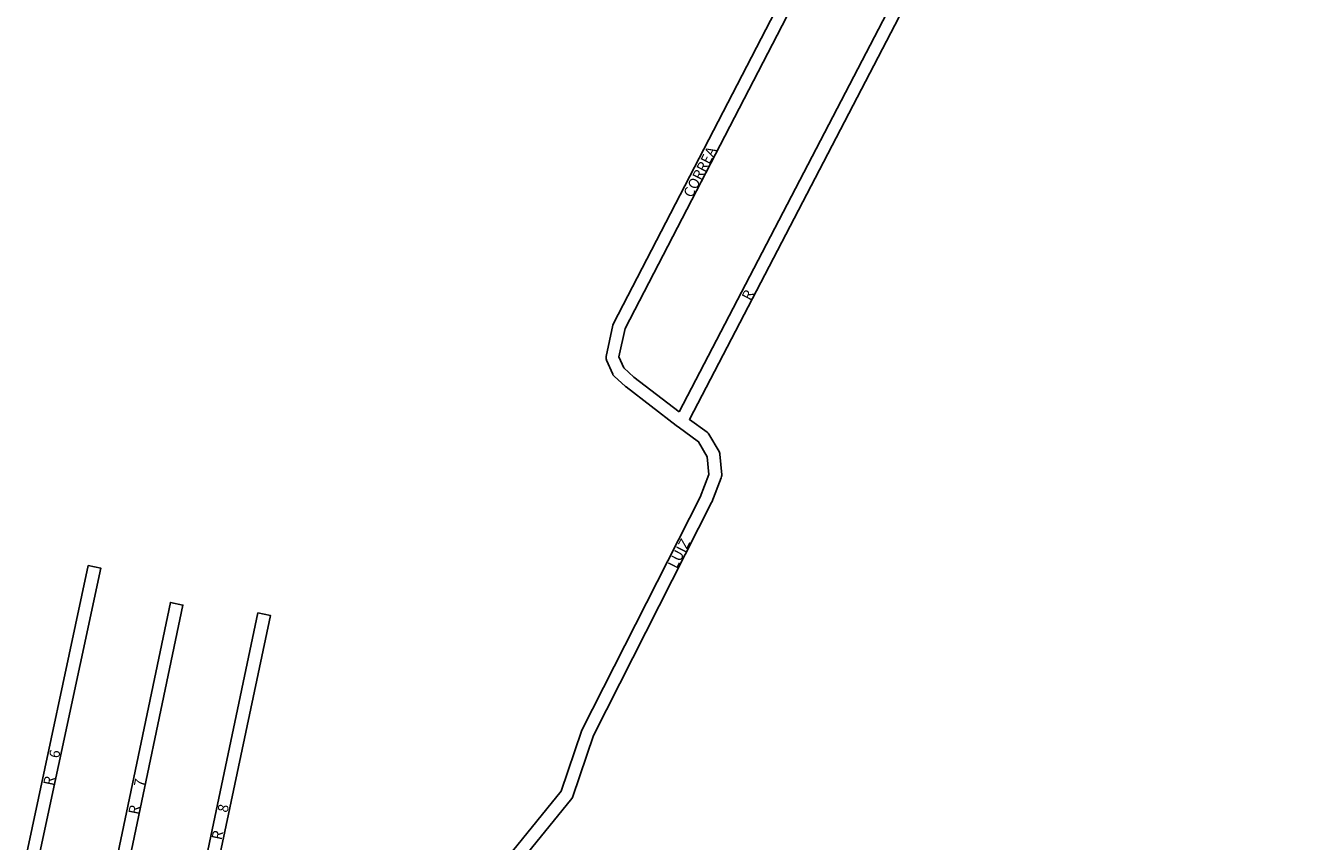
# Model space of a CAD drawing. Units: millimetres. Extents: x 176886 to 198198, y 1650050 to 1664070.
# Drawn here: x 191746 to 192861, y 1653509 to 1654215 of the extents above; entities that cross this region are included whole.
import ezdxf

# ---------------------------------------------------------------- set-up
doc = ezdxf.new("R2010")
doc.units = ezdxf.units.MM
doc.layers.add('10CONV', color=7, linetype='Continuous')
doc.layers.add('MAPA PORTO ALEGRE', color=7, linetype='Continuous')
doc.styles.add('cdl', font='romans.shx')

msp = doc.modelspace()

# ---------------------------------------------------------------- linework, layer by layer
at = {"layer": 'MAPA PORTO ALEGRE'}
for points in [[(192311.4, 1653881.2), (192272.2, 1653911.2), (192263.5, 1653919.2), (192259.3, 1653928.6), (192264.7, 1653953.1), (192565, 1654533.2), (192632.3, 1654637), (192632.8, 1654637.9), (192753.8, 1654919.5), (192785, 1654942.8), (192850.7, 1654917.1), (192311.4, 1653881.2)], [(192074.8, 1653369.5), (192218.6, 1653546.5), (192219.1, 1653547.2), (192219.5, 1653548.1), (192237.2, 1653600.9), (192339.4, 1653802.5), (192339.6, 1653803), (192347.8, 1653824), (192348.1, 1653825), (192348.2, 1653826), (192348.2, 1653826.5), (192346.6, 1653844.5), (192346.5, 1653845), (192346.3, 1653845.9), (192345.9, 1653846.8), (192337.2, 1653861.8), (192336.6, 1653862.5), (192335.9, 1653863.2), (192335.6, 1653863.5), (192320.2, 1653874.6), (192861, 1654913)], [(192555.3, 1654538.5), (192254.6, 1653957.5), (192254.1, 1653956.1), (192248.2, 1653929), (192248.1, 1653928), (192248.2, 1653927), (192248.4, 1653926.1), (192248.6, 1653925.8), (192253.9, 1653913.8), (192254.1, 1653913.2), (192254.7, 1653912.5), (192255.2, 1653912), (192265, 1653903), (192265.4, 1653902.6), (192308.9, 1653869.4), (192310, 1653868.5), (192310.4, 1653868.1), (192328.2, 1653855.2), (192335.7, 1653842.2), (192337.1, 1653826.8), (192329.5, 1653807.2), (192227.2, 1653605.5), (192226.9, 1653604.8), (192209.4, 1653552.8), (192066.8, 1653377.1)], [(191756.4, 1653491.5), (191810.8, 1653745.9), (191800, 1653748.1), (191746, 1653495.4)], [(191829.6, 1653464.4), (191881.9, 1653713.9), (191871.1, 1653716.1), (191819.2, 1653468.4)], [(191901.2, 1653437.5), (191957.7, 1653704.9), (191946.9, 1653707.1), (191890.8, 1653441.2)]]:
    msp.add_lwpolyline(points, dxfattribs=at)

# ---------------------------------------------------------------- texts
at = {"layer": '10CONV', "linetype": 'Continuous', "style": 'cdl'}
for s, rotation, p in [('CORREA', 62.75, (192322.5, 1654065.7)), ('R', 63.05, (192373, 1653976.7)), ('LUIZ', 62.79, (192309.1, 1653744.7)), ('R      6', 78.18, (191769.7, 1653557)), ('R      7', 78.62, (191843.4, 1653532)), ('R      8', 77.98, (191915.4, 1653510))]:
    msp.add_text(s, height=9, rotation=rotation, dxfattribs=at).set_placement(p)

doc.saveas('drawing.dxf')
